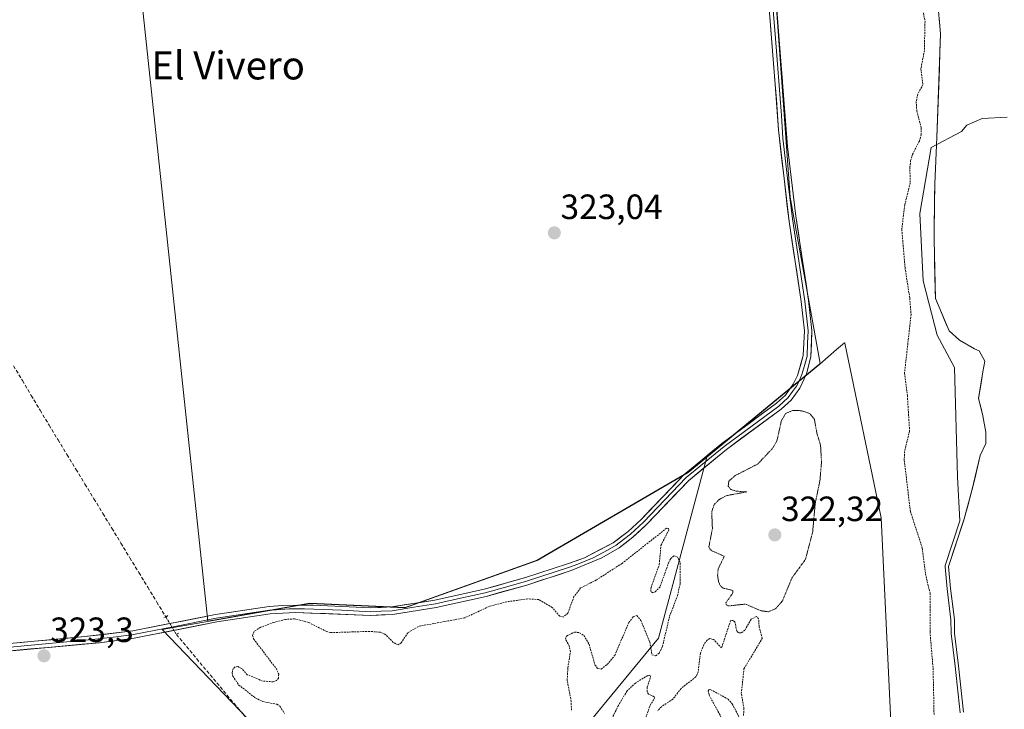
# Model space of a CAD drawing. Units: metres. Extents: x 618349 to 621820, y 4690108 to 4692480.
# Drawn here: x 620754 to 621035, y 4691926 to 4692123 of the extents above; entities that cross this region are included whole.
import ezdxf
from ezdxf.enums import TextEntityAlignment as Align

# ---------------------------------------------------------------- set-up
doc = ezdxf.new("R2010")
doc.units = ezdxf.units.M
doc.header["$MEASUREMENT"] = 0
for name, pattern in [('TRAZO_Y_PUNTO', [1, 0.5, -0.25, 0, -0.25]), ('TRAZOS', [0.75, 0.5, -0.25]), ('TRAZOS2', [0.375, 0.25, -0.125]), ('TRAZOSX2', [1.5, 1, -0.5])]:
    doc.linetypes.add(name, pattern=pattern)
for name, color, linetype, lineweight in [('Arbolado forestal CxS', 92, 'Continuous', 0), ('Carátula', 7, 'Continuous', 5), ('Corriente artificial lineal', 5, 'TRAZOSX2', 13), ('Corriente artificial lineal oculto', 135, 'TRAZO_Y_PUNTO', 13), ('Corriente natural Cxs', 5, 'Continuous', 13), ('Corriente natural superficial', 5, 'Continuous', 13), ('Cultivos herbáceos CxS', 92, 'Continuous', 0), ('Curva de nivel auxiliar', 36, 'TRAZOS', 0), ('Curva de nivel auxiliar depresión', 39, 'TRAZOS2', 0), ('Curva de nivel normal', 36, 'Continuous', 0), ('Layer 0', 7, 'Continuous', 0), ('Puente lineal', 2, 'TRAZOS2', 0), ('Punto de cota en terreno', 7, 'Continuous', 0), ('Rótulo de punto de cota en terreno', 19, 'Continuous', 0), ('Suelo desnudo CxS', 43, 'Continuous', 0), ('Texto cartográfico', 19, 'Continuous', 0)]:
    doc.layers.add(name, color=color, linetype=linetype, lineweight=lineweight)
doc.styles.add('Arial', font='txt', dxfattribs={"height": 0.2})

# ---------------------------------------------------------------- blocks, each defined once
blk = doc.blocks.new('*U160')
at = {"layer": 'Suelo desnudo CxS', "color": 43, "linetype": 'Continuous', "lineweight": 0}
blk.add_polyline3d([(621023.009, 4691925.2116, 320.4918), (621021.5701, 4691938.5001, 320.002), (621020.4401, 4691947.7901, 319.9446), (621020.4001, 4691951.6601, 320.0149), (621019.3101, 4691960.5501, 319.8745), (621018.7151, 4691966.7551, 319.8259), (621023.025, 4691979.7747, 319.8823), (621023.189, 4691980.3759, 319.8841), (621025.4063, 4691988.5059, 319.9125), (621027.7875, 4691998.4278, 319.9572), (621029.3693, 4692001.8712, 320.0045), (621029.3693, 4692005.1521, 320.0312), (621028.5226, 4692009.8087, 320.044), (621027.2564, 4692014.7584, 320.0103), (621028.5226, 4692022.2971, 319.9706), (621029.0518, 4692025.3663, 319.9767), (621027.4643, 4692028.3296, 319.9935), (621026.0885, 4692028.8588, 320.0108), (621021.8551, 4692031.3988, 320.0681), (621018.907, 4692034.0061, 320.099), (621015.7635, 4692041.4007, 320.4113), (621014.9901, 4692043.2201, 320.5992), (621014.9282, 4692045.814, 320.749), (621014.7396, 4692053.7239, 320.9292), (621014.6901, 4692055.8001, 320.944), (621014.6401, 4692060.0301, 320.8187), (621014.6201, 4692063.9601, 320.5228), (621014.8001, 4692075.9501, 320.3027), (621015.4101, 4692089.1601, 320.5818), (621016.4501, 4692118.7401, 320.6105), (621014.4301, 4692141.4801, 320.3018)], dxfattribs=at)
blk = doc.blocks.new('*U176')
at = {"layer": 'Corriente natural Cxs', "color": 5, "linetype": 'Continuous', "lineweight": 13}
blk.add_polyline3d([(621023.01, 4691925.21, 320.61), (621022.53, 4691929.64, 320.43), (621022.05, 4691934.07, 320.28), (621021.57, 4691938.5, 320.33), (621021.01, 4691943.15, 320.07), (621020.44, 4691947.79, 320.38), (621020.4, 4691951.66, 320.47), (621019.86, 4691956.11, 320.42), (621019.31, 4691960.55, 320.26), (621019.01, 4691963.65, 320.21), (621018.72, 4691966.76, 320.03), (621020.15, 4691971.09, 319.89), (621021.59, 4691975.43, 319.88), (621023.03, 4691979.77, 319.9), (621024.22, 4691984.14, 319.93), (621025.41, 4691988.51, 319.94), (621026.2, 4691991.81, 319.94), (621026.99, 4691995.12, 319.95), (621027.79, 4691998.43, 319.96), (621029.37, 4692001.87, 319.98), (621029.37, 4692005.15, 319.99), (621028.52, 4692009.81, 320.02), (621027.89, 4692012.28, 320.06), (621027.26, 4692014.76, 320.11), (621027.89, 4692018.53, 320.13), (621028.52, 4692022.3, 320.1), (621029.05, 4692025.37, 320.08), (621027.46, 4692028.33, 320.1), (621026.09, 4692028.86, 320.13), (621021.86, 4692031.4, 320.27), (621018.91, 4692034.01, 320.42), (621017.6, 4692037.08, 320.62), (621016.3, 4692040.15, 320.85), (621014.99, 4692043.22, 321.12), (621014.89, 4692047.41, 321.18), (621014.79, 4692051.61, 321.15), (621014.69, 4692055.8, 320.95), (621014.64, 4692060.03, 320.61), (621014.62, 4692063.96, 320.3), (621014.68, 4692067.96, 320.45), (621014.74, 4692071.95, 320.71), (621014.8, 4692075.95, 320.89), (621015, 4692080.35, 320.99), (621015.21, 4692084.76, 321.12), (621015.41, 4692089.16, 321.23), (621015.58, 4692094.09, 321.45), (621015.76, 4692099.02, 321.59), (621015.93, 4692103.95, 321.68), (621016.1, 4692108.88, 320.38), (621016.28, 4692113.81, 320.46), (621016.45, 4692118.74, 320.6), (621016.05, 4692123.29, 321.04)], dxfattribs=at)
blk = doc.blocks.new('5PATER')
at = {"layer": 'Carátula', "linetype": 'Continuous', "lineweight": 5}
h = blk.add_hatch(color=250, dxfattribs=at)
edge = h.paths.add_edge_path()
edge.add_ellipse((0, 0.01), major_axis=(-1.33, -1.34), ratio=0.999422, start_angle=0, end_angle=360)

msp = doc.modelspace()

# ---------------------------------------------------------------- linework, layer by layer
at = {"layer": 'Arbolado forestal CxS', "color": 92, "linetype": 'Continuous', "lineweight": 0}
for points in [[(621024.31, 4691720.68, 322.51), (621024.48, 4691800.79, 322.74), (621010.95, 4691884.42, 323.11), (621002.34, 4691920.46, 323.37), (620999.52, 4691980.64, 323.38), (620989.09, 4692030.52, 324.03), (620989.08, 4692030.61, 324.03), (620986.8, 4692028.65, 324.37), (620982.02, 4692024.54, 323.64), (620982, 4692024.61, 323.64), (620982.06, 4692024.66, 323.66), (620973.52, 4692072.13, 323.2), (620966.32, 4692172.12, 324.43), (620966.27, 4692172.12, 324.42), (620964.94, 4692190.68, 324.27), (620967.79, 4692269.48, 323.92), (620969.68, 4692302.7, 323.73), (620980.12, 4692335.93, 323.93), (621012.39, 4692388.14, 324.26), (621025.67, 4692408.08, 324.31), (621049.4, 4692453.65, 323.98)], [(620982, 4692024.61, 323.64), (620982.06, 4692024.66, 323.66), (620973.52, 4692072.13, 323.2), (620966.32, 4692172.12, 324.43), (620966.27, 4692172.12, 324.42)], [(621014.43, 4692141.48, 320.3), (621016.45, 4692118.74, 320.61), (621015.41, 4692089.16, 320.58), (621014.8, 4692075.95, 320.3), (621014.62, 4692063.96, 320.52), (621014.64, 4692060.03, 320.82), (621014.69, 4692055.8, 320.94), (621014.74, 4692053.72, 320.93), (621014.93, 4692045.81, 320.75), (621014.99, 4692043.22, 320.6), (621015.76, 4692041.4, 320.41), (621018.91, 4692034.01, 320.1), (621021.86, 4692031.4, 320.07), (621026.09, 4692028.86, 320.01), (621027.46, 4692028.33, 319.99), (621029.05, 4692025.37, 319.98), (621028.52, 4692022.3, 319.97), (621027.26, 4692014.76, 320.01), (621028.52, 4692009.81, 320.04), (621029.37, 4692005.15, 320.03), (621029.37, 4692001.87, 320), (621027.79, 4691998.43, 319.96), (621025.41, 4691988.51, 319.91), (621023.19, 4691980.38, 319.88), (621023.03, 4691979.77, 319.88), (621018.72, 4691966.76, 319.83), (621019.31, 4691960.55, 319.87), (621020.4, 4691951.66, 320.01), (621020.44, 4691947.79, 319.94), (621021.57, 4691938.5, 320), (621023.01, 4691925.21, 320.49)], [(621014.43, 4692141.48, 320.3), (621016.45, 4692118.74, 320.61), (621015.41, 4692089.16, 320.58), (621014.8, 4692075.95, 320.3), (621014.62, 4692063.96, 320.52), (621014.64, 4692060.03, 320.82), (621014.69, 4692055.8, 320.94), (621014.74, 4692053.72, 320.93), (621014.93, 4692045.81, 320.75), (621014.99, 4692043.22, 320.6), (621015.76, 4692041.4, 320.41), (621018.91, 4692034.01, 320.1), (621021.86, 4692031.4, 320.07), (621026.09, 4692028.86, 320.01), (621027.46, 4692028.33, 319.99), (621029.05, 4692025.37, 319.98), (621028.52, 4692022.3, 319.97), (621027.26, 4692014.76, 320.01), (621028.52, 4692009.81, 320.04), (621029.37, 4692005.15, 320.03), (621029.37, 4692001.87, 320), (621027.79, 4691998.43, 319.96), (621025.41, 4691988.51, 319.91), (621023.19, 4691980.38, 319.88), (621023.03, 4691979.77, 319.88), (621018.72, 4691966.76, 319.83), (621019.31, 4691960.55, 319.87), (621020.4, 4691951.66, 320.01), (621020.44, 4691947.79, 319.94), (621021.57, 4691938.5, 320), (621023.01, 4691925.21, 320.49)], [(620750.68, 4691783.03, 321.9), (620784.81, 4691778.16, 321.75), (620801.87, 4691795.22, 321.64), (620823.81, 4691824.47, 321.83), (620840.87, 4691851.29, 321.79), (620865.25, 4691873.22, 322.77), (620901.81, 4691904.91, 322.61), (620935.94, 4691946.35, 322.64), (620949.78, 4691998.02, 323.05), (620982.02, 4692024.54, 323.64), (620986.8, 4692028.65, 324.37), (620989.08, 4692030.61, 324.03), (620989.09, 4692030.52, 324.03), (620999.52, 4691980.64, 323.38), (621002.34, 4691920.46, 323.37), (621010.95, 4691884.42, 323.11), (621024.48, 4691800.79, 322.74), (621024.31, 4691720.68, 322.51)], [(621024.31, 4691720.68, 322.51), (621024.48, 4691800.79, 322.74), (621010.95, 4691884.42, 323.11), (621002.34, 4691920.46, 323.37), (620999.52, 4691980.64, 323.38), (620989.09, 4692030.52, 324.03), (620989.08, 4692030.61, 324.03), (620986.8, 4692028.65, 324.37), (620982.02, 4692024.54, 323.64)], [(621024.31, 4691720.68, 322.51), (621024.48, 4691800.79, 322.74), (621010.95, 4691884.42, 323.11), (621002.34, 4691920.46, 323.37), (620999.52, 4691980.64, 323.38), (620989.09, 4692030.52, 324.03), (620989.08, 4692030.61, 324.03), (620986.8, 4692028.65, 324.37), (620982.02, 4692024.54, 323.64)], [(620982.02, 4692024.54, 323.64), (620949.78, 4691998.02, 323.05)], [(620982, 4692024.61, 323.64), (620982.02, 4692024.54, 323.64)], [(620949.78, 4691998.02, 323.05), (620935.94, 4691946.35, 322.64), (620901.81, 4691904.91, 322.61), (620865.25, 4691873.22, 322.77), (620840.87, 4691851.29, 321.79), (620823.81, 4691824.47, 321.83), (620801.87, 4691795.22, 321.64), (620784.81, 4691778.16, 321.75), (620750.68, 4691783.03, 321.9), (620733.03, 4691795.01, 321.48), (620712.35, 4691788.33, 321.06), (620667.68, 4691791.02, 321.41), (620638.1, 4691792.07, 321.21), (620618.7, 4691792.77, 320.89), (620600.5, 4691785.24, 321.78), (620594.1, 4691765.35, 321.43), (620592.31, 4691718.25, 321.19)], [(620949.78, 4691998.02, 323.05), (620935.94, 4691946.35, 322.64), (620901.81, 4691904.91, 322.61), (620865.25, 4691873.22, 322.77), (620840.87, 4691851.29, 321.79), (620823.81, 4691824.47, 321.83), (620801.87, 4691795.22, 321.64), (620784.81, 4691778.16, 321.75), (620750.68, 4691783.03, 321.9), (620733.03, 4691795.01, 321.48), (620712.35, 4691788.33, 321.06), (620667.68, 4691791.02, 321.41), (620638.1, 4691792.07, 321.21), (620618.7, 4691792.77, 320.89), (620600.5, 4691785.24, 321.78), (620594.1, 4691765.35, 321.43), (620592.31, 4691718.25, 321.19)], [(620949.78, 4691998.02, 323.05), (620944.43, 4691993.62, 323.12), (620901.36, 4691968.53, 323.12), (620863.61, 4691955.03, 322.85), (620836.43, 4691956.2, 322.86), (620794.33, 4691948.81, 323.54), (620823.05, 4691918.85, 323.17), (620819.3, 4691897.62, 322.89), (620792.72, 4691856.51, 322.85), (620809.64, 4691853.22, 321.4), (620816.69, 4691849.93, 321.44), (620811.52, 4691833.94, 321.57), (620788.02, 4691803.85, 321.64), (620772.98, 4691801.03, 321.3), (620771.1, 4691810.9, 321.21), (620781.44, 4691821.25, 321.65), (620781.44, 4691836.76, 322.36), (620755.59, 4691822.19, 322.24), (620733.49, 4691827.36, 323.14)], [(620823.05, 4691918.85, 323.17), (620794.33, 4691948.81, 323.54), (620836.43, 4691956.2, 322.86), (620863.61, 4691955.03, 322.85), (620901.36, 4691968.53, 323.12), (620944.43, 4691993.62, 323.12), (620949.78, 4691998.02, 323.05), (620935.94, 4691946.35, 322.64), (620901.81, 4691904.91, 322.61)]]:
    msp.add_polyline3d(points, dxfattribs=at)
at = {"layer": 'Corriente artificial lineal', "color": 5, "linetype": 'TRAZOSX2', "lineweight": 13}
for points in [[(620751.96, 4692024.08, 323.47), (620754.48, 4692019.84, 323.4), (620757.01, 4692015.59, 323.34), (620759.53, 4692011.35, 323.33), (620762.09, 4692007.14, 323.36), (620764.65, 4692002.93, 323.48), (620767.21, 4691998.73, 323.3), (620769.78, 4691994.52, 323.39), (620772.34, 4691990.31, 323.32), (620774.9, 4691986.1, 323.38), (620777.46, 4691981.9, 323.24), (620780.02, 4691977.69, 323.4), (620782.58, 4691973.48, 323.4), (620785.14, 4691969.27, 323.39), (620787.71, 4691965.06, 323.31), (620790.27, 4691960.86, 323.37), (620792.83, 4691956.65, 323.41), (620795.39, 4691952.44, 323.66)], [(620798.42, 4691947.42, 323.53), (620801.31, 4691943.97, 323.37), (620804.2, 4691940.51, 323.2), (620807.09, 4691937.05, 323.34), (620809.98, 4691933.6, 323.31), (620812.87, 4691930.14, 323.11), (620815.76, 4691926.68, 323.31), (620818.65, 4691923.22, 323.23)]]:
    msp.add_polyline3d(points, dxfattribs=at)
at = {"layer": 'Corriente artificial lineal oculto', "color": 135, "linetype": 'TRAZO_Y_PUNTO', "lineweight": 13}
msp.add_polyline3d([(620795.39, 4691952.44, 323.66), (620795.4, 4691952.43, 323.66), (620796.9, 4691949.93, 323.72), (620798.41, 4691947.43, 323.53), (620798.42, 4691947.42, 323.53)], dxfattribs=at)
at = {"layer": 'Corriente natural superficial', "color": 5, "linetype": 'Continuous', "lineweight": 13}
msp.add_polyline3d([(621023.01, 4691925.21, 320.61), (621022.53, 4691929.64, 320.43), (621022.05, 4691934.07, 320.28), (621021.57, 4691938.5, 320.33), (621021.01, 4691943.15, 320.07), (621020.44, 4691947.79, 320.38), (621020.4, 4691951.66, 320.47), (621019.86, 4691956.11, 320.42), (621019.31, 4691960.55, 320.26), (621019.01, 4691963.65, 320.21), (621018.72, 4691966.76, 320.03), (621020.15, 4691971.09, 319.89), (621021.59, 4691975.43, 319.88), (621023.03, 4691979.77, 319.9), (621024.22, 4691984.14, 319.93), (621025.41, 4691988.51, 319.94), (621026.2, 4691991.81, 319.94), (621026.99, 4691995.12, 319.95), (621027.79, 4691998.43, 319.96), (621029.37, 4692001.87, 319.98), (621029.37, 4692005.15, 319.99), (621028.52, 4692009.81, 320.02), (621027.89, 4692012.28, 320.06), (621027.26, 4692014.76, 320.11), (621027.89, 4692018.53, 320.13), (621028.52, 4692022.3, 320.1), (621029.05, 4692025.37, 320.08), (621027.46, 4692028.33, 320.1), (621026.09, 4692028.86, 320.13), (621021.86, 4692031.4, 320.27), (621018.91, 4692034.01, 320.42), (621017.6, 4692037.08, 320.62), (621016.3, 4692040.15, 320.85), (621014.99, 4692043.22, 321.12), (621014.89, 4692047.41, 321.18), (621014.79, 4692051.61, 321.15), (621014.69, 4692055.8, 320.95), (621014.64, 4692060.03, 320.61), (621014.62, 4692063.96, 320.3), (621014.68, 4692067.96, 320.45), (621014.74, 4692071.95, 320.71), (621014.8, 4692075.95, 320.89), (621015, 4692080.35, 320.99), (621015.21, 4692084.76, 321.12), (621015.41, 4692089.16, 321.23), (621015.58, 4692094.09, 321.45), (621015.76, 4692099.02, 321.59), (621015.93, 4692103.95, 321.68), (621016.1, 4692108.88, 320.38), (621016.28, 4692113.81, 320.46), (621016.45, 4692118.74, 320.6), (621016.05, 4692123.29, 321.04)], dxfattribs=at)
at = {"layer": 'Cultivos herbáceos CxS', "color": 92, "linetype": 'Continuous', "lineweight": 0}
msp.add_polyline3d([(620807.35, 4691951.21, 323.19), (620786.26, 4692149.6, 323.12), (620966.27, 4692172.12, 324.42), (620966.32, 4692172.12, 324.43), (620973.52, 4692072.13, 323.2), (620982.06, 4692024.66, 323.66), (620982, 4692024.61, 323.64), (620949.82, 4691998.13, 323.04), (620944.47, 4691993.74, 323.12), (620901.4, 4691968.64, 323.12), (620863.65, 4691955.14, 322.86), (620836.47, 4691956.31, 322.87), (620807.35, 4691951.21, 323.19)], close=True, dxfattribs=at)
for points in [[(620966.27, 4692172.12, 324.42), (620786.26, 4692149.6, 323.12), (620807.35, 4691951.21, 323.19), (620836.47, 4691956.31, 322.87), (620863.65, 4691955.14, 322.86), (620901.4, 4691968.64, 323.12), (620944.47, 4691993.74, 323.12), (620949.82, 4691998.13, 323.04), (620982, 4692024.61, 323.64)], [(620966.27, 4692172.12, 324.42), (620786.26, 4692149.6, 323.12), (620807.35, 4691951.21, 323.19), (620836.47, 4691956.31, 322.87), (620863.65, 4691955.14, 322.86), (620901.4, 4691968.64, 323.12), (620944.47, 4691993.74, 323.12), (620949.82, 4691998.13, 323.04), (620982, 4692024.61, 323.64)], [(620982, 4692024.61, 323.64), (620982.06, 4692024.66, 323.66), (620973.52, 4692072.13, 323.2), (620966.32, 4692172.12, 324.43), (620966.27, 4692172.12, 324.42)], [(620786.26, 4692149.6, 323.12), (620807.35, 4691951.21, 323.19), (620836.47, 4691956.31, 322.87), (620863.65, 4691955.14, 322.86), (620901.4, 4691968.64, 323.12), (620944.47, 4691993.74, 323.12), (620949.82, 4691998.13, 323.04), (620982, 4692024.61, 323.64), (620982.02, 4692024.54, 323.64), (620949.78, 4691998.02, 323.05), (620944.43, 4691993.62, 323.12), (620901.36, 4691968.53, 323.12), (620863.61, 4691955.03, 322.85), (620836.43, 4691956.2, 322.86), (620794.33, 4691948.81, 323.54), (620823.05, 4691918.85, 323.17)], [(620982.02, 4692024.54, 323.64), (620949.78, 4691998.02, 323.05)], [(620982, 4692024.61, 323.64), (620982.02, 4692024.54, 323.64)], [(620949.78, 4691998.02, 323.05), (620944.43, 4691993.62, 323.12), (620901.36, 4691968.53, 323.12), (620863.61, 4691955.03, 322.85), (620836.43, 4691956.2, 322.86), (620794.33, 4691948.81, 323.54), (620823.05, 4691918.85, 323.17), (620819.3, 4691897.62, 322.89), (620792.72, 4691856.51, 322.85), (620809.64, 4691853.22, 321.4), (620816.69, 4691849.93, 321.44), (620811.52, 4691833.94, 321.57), (620788.02, 4691803.85, 321.64), (620772.98, 4691801.03, 321.3), (620771.1, 4691810.9, 321.21), (620781.44, 4691821.25, 321.65), (620781.44, 4691836.76, 322.36), (620755.59, 4691822.19, 322.24), (620733.49, 4691827.36, 323.14)]]:
    msp.add_polyline3d(points, dxfattribs=at)
at = {"layer": 'Curva de nivel auxiliar', "color": 36, "linetype": 'TRAZOS', "lineweight": 0}
for points in [[(621010.89, 4692128.36, 322.5), (621012.01, 4692122.22, 322.5), (621011.82, 4692114, 322.5), (621010.85, 4692108.72, 322.5), (621011.43, 4692104.28, 322.5), (621009.94, 4692101.58, 322.5), (621009.49, 4692099.39, 322.5), (621009.66, 4692096.75, 322.5), (621010.94, 4692091.9, 322.5), (621010.93, 4692090.03, 322.5), (621010.41, 4692088.15, 322.5), (621008.48, 4692084.44, 322.5), (621007.91, 4692082.63, 322.5), (621007.68, 4692080.68, 322.5), (621007.8, 4692076.21, 322.5), (621006.23, 4692069.98, 322.5), (621005.38, 4692062.91, 322.5), (621006.3, 4692052.05, 322.5), (621007.66, 4692043.34, 322.5), (621008.03, 4692038.67, 322.5), (621006.16, 4692021.9, 322.5), (621006.97, 4692015.55, 322.5), (621007.62, 4692005.44, 322.5), (621006.15, 4691999.63, 322.5), (621006.09, 4691997.08, 322.5), (621007.83, 4691982.49, 322.5), (621011.23, 4691972.06, 322.5), (621012.13, 4691964.7, 322.5), (621013.43, 4691959.19, 322.5), (621013.43, 4691948.17, 322.5), (621014.31, 4691937.78, 322.5), (621014.59, 4691924.28, 322.5)], [(620911.13, 4691925.8, 322.5), (620911.07, 4691928.3, 322.5), (620909.93, 4691934.35, 322.5), (620910.1, 4691937.91, 322.5), (620910.85, 4691942.44, 322.5), (620910.53, 4691944.09, 322.5), (620909.42, 4691946.05, 322.5), (620909.7, 4691946.97, 322.5), (620912.04, 4691948.08, 322.5), (620913.42, 4691947.91, 322.5), (620914.66, 4691947.12, 322.5), (620916.15, 4691944.62, 322.5), (620917.85, 4691938.73, 322.5), (620918.65, 4691937.68, 322.5), (620919.57, 4691937.55, 322.5), (620921.37, 4691938.83, 322.5), (620923.47, 4691941.45, 322.5), (620927.52, 4691950.81, 322.5), (620928.78, 4691952.5, 322.5), (620929.75, 4691952.85, 322.5), (620930.95, 4691951.43, 322.5), (620933.47, 4691945.3, 322.5), (620934.1, 4691941.56, 322.5), (620935.16, 4691941.34, 322.5), (620936.18, 4691942.07, 322.5), (620937.09, 4691943.96, 322.5), (620939.14, 4691952.59, 322.5), (620941.38, 4691958.44, 322.5), (620942.16, 4691961.98, 322.5), (620942.19, 4691967.96, 322.5), (620941.41, 4691969.49, 322.5), (620940.33, 4691969.81, 322.5), (620939.45, 4691969.07, 322.5), (620938.93, 4691968.03, 322.5), (620936.4, 4691961.02, 322.5), (620935.06, 4691959.57, 322.5), (620934.39, 4691959.33, 322.5), (620933.79, 4691959.62, 322.5), (620933.85, 4691960.8, 322.5), (620936.18, 4691967.34, 322.5), (620936.67, 4691972.77, 322.5), (620938.92, 4691977.23, 322.5), (620938.79, 4691977.68, 322.5), (620938.29, 4691977.72, 322.5), (620925.56, 4691967.67, 322.5), (620918.27, 4691962.97, 322.5), (620913.75, 4691960.67, 322.5), (620911.85, 4691958.21, 322.5), (620910.08, 4691953.46, 322.5), (620908.74, 4691952.38, 322.5), (620907.78, 4691952.63, 322.5), (620905.63, 4691955.11, 322.5), (620901.82, 4691957.36, 322.5), (620898.69, 4691957.55, 322.5), (620892.69, 4691956.73, 322.5), (620887.62, 4691955.37, 322.5), (620880.69, 4691952.16, 322.5), (620867.52, 4691949.72, 322.5), (620864.45, 4691947.9, 322.5), (620862.58, 4691945.06, 322.5), (620861.67, 4691944.41, 322.5), (620860.3, 4691945.12, 322.5), (620858.2, 4691947.33, 322.5), (620856.7, 4691948.04, 322.5), (620853.5, 4691948.29, 322.5), (620842.38, 4691947.94, 322.5), (620841.3, 4691948.22, 322.5), (620836.11, 4691950.86, 322.5), (620832.12, 4691951.87, 322.5), (620829.49, 4691951.68, 322.5), (620826.22, 4691950.86, 322.5), (620822.49, 4691949.46, 322.5), (620820.57, 4691948.26, 322.5), (620820.15, 4691947.11, 322.5), (620820.47, 4691946.08, 322.5), (620826.85, 4691937.76, 322.5), (620827.62, 4691936.09, 322.5), (620827.55, 4691934.9, 322.5), (620827.01, 4691934.27, 322.5), (620826.01, 4691933.9, 322.5), (620822.97, 4691934.13, 322.5), (620818.65, 4691935.93, 322.5), (620817.07, 4691937.67, 322.5), (620815.95, 4691938.28, 322.5), (620815.19, 4691938.15, 322.5), (620814.59, 4691937.64, 322.5), (620814.29, 4691936.51, 322.5), (620814.49, 4691935.54, 322.5), (620816.23, 4691932.99, 322.5), (620820.92, 4691929.34, 322.5), (620823.07, 4691928.27, 322.5), (620827.12, 4691927.48, 322.5), (620827.96, 4691926.97, 322.5), (620829.26, 4691924.91, 322.5)], [(620960.23, 4691924.32, 322.5), (620960.36, 4691926.21, 322.5), (620959.6, 4691930.57, 322.5), (620960.36, 4691937.63, 322.5), (620965.58, 4691946.29, 322.5), (620964.68, 4691949.53, 322.5), (620964.54, 4691951.88, 322.5), (620963.91, 4691952.56, 322.5), (620962.4, 4691951.73, 322.5), (620960.61, 4691948.62, 322.5), (620959.48, 4691947.83, 322.5), (620958.76, 4691947.86, 322.5), (620958.29, 4691948.35, 322.5), (620957.77, 4691951.01, 322.5), (620957.28, 4691951.42, 322.5), (620956.53, 4691951.35, 322.5), (620953.97, 4691943.55, 322.5), (620951.7, 4691945.97, 322.5), (620950.59, 4691946.22, 322.5), (620949.85, 4691945.81, 322.5), (620948.88, 4691944.46, 322.5), (620947.92, 4691942.09, 322.5), (620947.3, 4691936.77, 322.5), (620946.64, 4691935.32, 322.5), (620942.42, 4691932.01, 322.5), (620940.08, 4691928.96, 322.5), (620936.81, 4691926.81, 322.5), (620935.76, 4691925.66, 322.5)], [(620931.06, 4691920.1, 322.5), (620933.57, 4691927.16, 322.5), (620934.86, 4691929.28, 322.5), (620934.74, 4691929.66, 322.5), (620933.11, 4691930.42, 322.5), (620932.73, 4691931.03, 322.5), (620932.78, 4691932.39, 322.5), (620933.72, 4691935.39, 322.5), (620933.52, 4691935.8, 322.5), (620932.89, 4691935.7, 322.5), (620929.4, 4691933.55, 322.5), (620926.99, 4691931.3, 322.5), (620924.52, 4691927.17, 322.5), (620920.88, 4691919.83, 322.5)], [(620953.88, 4691923.74, 322.5), (620950.39, 4691930.15, 322.5), (620950.16, 4691931.32, 322.5), (620950.44, 4691931.67, 322.5), (620950.89, 4691931.66, 322.5), (620955.84, 4691928.95, 322.5), (620957.01, 4691927.61, 322.5), (620958.88, 4691924.02, 322.5)]]:
    msp.add_polyline3d(points, dxfattribs=at)
at = {"layer": 'Curva de nivel auxiliar depresión', "color": 39, "linetype": 'TRAZOS2', "lineweight": 0}
msp.add_polyline3d([(620967.32, 4691953.88, 322.5), (620969.35, 4691954.75, 322.5), (620971.32, 4691956.94, 322.5), (620974.03, 4691963.51, 322.5), (620977.95, 4691968.89, 322.5), (620979.96, 4691976.72, 322.5), (620980.68, 4691984.8, 322.5), (620982.04, 4691991.35, 322.5), (620982.48, 4691996.63, 322.5), (620982.2, 4692001.43, 322.5), (620981.23, 4692004.57, 322.5), (620980.43, 4692008.77, 322.5), (620979.1, 4692010.44, 322.5), (620976.75, 4692011.23, 322.5), (620974.21, 4692011.3, 322.5), (620972.19, 4692010.4, 322.5), (620971.04, 4692008.41, 322.5), (620969.76, 4692002.6, 322.5), (620968.42, 4692000.37, 322.5), (620964.24, 4691996, 322.5), (620957.82, 4691992.73, 322.5), (620956.03, 4691991.11, 322.5), (620955.86, 4691989.75, 322.5), (620956.58, 4691988.8, 322.5), (620958.12, 4691988.27, 322.5), (620961.19, 4691988.11, 322.5), (620955.23, 4691986.97, 322.5), (620953.16, 4691985.82, 322.5), (620951.88, 4691984.46, 322.5), (620951.15, 4691982.42, 322.5), (620951.35, 4691977.55, 322.5), (620950.36, 4691972.49, 322.5), (620950.58, 4691971.79, 322.5), (620951.14, 4691971.3, 322.5), (620954.74, 4691969.7, 322.5), (620952.99, 4691966.14, 322.5), (620952.83, 4691964.28, 322.5), (620953.09, 4691962.46, 322.5), (620953.52, 4691961.43, 322.5), (620954.32, 4691960.65, 322.5), (620957.22, 4691959.95, 322.5), (620957.11, 4691959.1, 322.5), (620955.2, 4691956.44, 322.5), (620955.3, 4691955.88, 322.5), (620955.92, 4691955.55, 322.5), (620960.83, 4691956.08, 322.5), (620965.03, 4691954.2, 322.5), (620967.32, 4691953.88, 322.5)], dxfattribs=at)
at = {"layer": 'Curva de nivel normal', "color": 36, "linetype": 'Continuous', "lineweight": 0}
msp.add_polyline3d([(621035.42, 4692094.96, 320), (621028.33, 4692094.6, 320), (621023.9, 4692092.65, 320), (621022.44, 4692090.91, 320), (621013.79, 4692086.33, 0), (621010.49, 4692067.48, 0), (621011.48, 4692048.3, 0), (621015.45, 4692032.75, 0), (621020.43, 4692023.58, 320), (621021.24, 4691992.33, 320), (621021.98, 4691979.79, 320), (621017.77, 4691967.07, 0), (621017.73, 4691966.94, 0), (621017.72, 4691966.8, 0), (621017.72, 4691966.66, 0), (621018.31, 4691960.45, 0), (621018.32, 4691960.43, 0), (621019.4, 4691951.59, 0), (621019.44, 4691947.78, 0), (621019.44, 4691947.7, 0), (621019.45, 4691947.67, 0), (621020.58, 4691938.39, 0), (621022.01, 4691925.1, 0)], dxfattribs=at)
at = {"layer": 'Layer 0', "linetype": 'Continuous', "lineweight": 0}
for points in [[(620700.59, 4691940.19), (620772.3, 4691946.79), (620786.04, 4691948.45), (620809.62, 4691953.09), (620824.89, 4691955.37), (620828.7, 4691955.71), (620837.46, 4691955.8), (620853.86, 4691954.97), (620859.85, 4691955.25), (620872.13, 4691957.22), (620886.26, 4691960.34), (620897.75, 4691963.56), (620910.05, 4691967.53), (620914.88, 4691969.31), (620923.03, 4691973.59), (620927.31, 4691976.81), (620930.98, 4691980.19), (620943.15, 4691992.94), (620954.03, 4692001.9), (620969.65, 4692013.36), (620972.2, 4692015.67), (620974.43, 4692018.81), (620975.66, 4692021.29), (620977.29, 4692026.98), (620977.6, 4692034), (620976.69, 4692042.35), (620973.21, 4692065.25), (620970.2, 4692091.37), (620969.3, 4692104.28), (620966.2, 4692142.8)], [(620967.66, 4692137.89), (620969.21, 4692118.63), (620971.04, 4692095.44), (620971.49, 4692088.98), (620972.99, 4692075.92), (620974.19, 4692065.99), (620976.01, 4692053.94), (620977.75, 4692042.49), (620978.67, 4692034.04), (620978.52, 4692030.53), (620978.36, 4692026.81), (620977.72, 4692024.39), (620976.91, 4692021.55), (620975.97, 4692019.5), (620975.35, 4692018.26), (620974.24, 4692016.69), (620973, 4692014.96), (620970.33, 4692012.53), (620954.69, 4692001.06), (620943.88, 4691992.16), (620931.73, 4691979.43), (620928, 4691975.99), (620926.01, 4691974.47), (620923.87, 4691972.86), (620921.44, 4691971.42), (620917.37, 4691969.28), (620912.97, 4691967.46), (620910.56, 4691966.57), (620898.06, 4691962.54), (620892.31, 4691960.93), (620886.52, 4691959.3), (620879.46, 4691957.74), (620872.33, 4691956.17), (620866.19, 4691955.19), (620859.96, 4691954.19), (620856.85, 4691954.04), (620853.86, 4691953.9), (620845.66, 4691954.32), (620834.94, 4691954.75), (620830.56, 4691954.7), (620826.92, 4691954.48), (620825.02, 4691954.31), (620809.8, 4691952.04), (620798.01, 4691949.72), (620786.21, 4691947.4), (620781.25, 4691946.76), (620774.38, 4691945.93), (620759.03, 4691944.52), (620741.11, 4691942.87)], [(620707.79, 4691938.78), (620776.46, 4691945.06), (620786.38, 4691946.34), (620809.98, 4691950.99), (620825.14, 4691953.25), (620832.42, 4691953.69), (620853.85, 4691952.83), (620860.07, 4691953.13), (620872.53, 4691955.12), (620886.78, 4691958.26), (620898.36, 4691961.51), (620911.06, 4691965.61), (620919.85, 4691969.24), (620924.71, 4691972.12), (620928.68, 4691975.16), (620932.48, 4691978.66), (620944.61, 4691991.37), (620955.34, 4692000.21), (620971, 4692011.7), (620973.8, 4692014.24), (620976.27, 4692017.71), (620978.15, 4692021.8), (620979.42, 4692026.63), (620979.74, 4692034.07), (620978.81, 4692042.63), (620975.16, 4692066.73), (620972.77, 4692086.59), (620969.12, 4692132.97)]]:
    msp.add_lwpolyline(points, dxfattribs=at)
for points in [[(620969.85, 4692123.69, 323.44), (620970.22, 4692119.06, 323.41), (620970.58, 4692114.42, 323.4), (620970.95, 4692109.78, 323.4), (620971.31, 4692105.14, 323.43), (620971.68, 4692100.5, 323.45), (620972.04, 4692095.87, 323.43), (620972.41, 4692091.23, 323.41), (620972.77, 4692086.59, 323.37), (620973.25, 4692082.62, 323.34), (620973.73, 4692078.65, 323.34), (620974.2, 4692074.67, 323.26), (620974.68, 4692070.7, 323.22), (620975.16, 4692066.73, 323.18), (620975.89, 4692061.91, 323.11), (620976.62, 4692057.09, 323.04), (620977.35, 4692052.27, 322.97), (620978.08, 4692047.45, 322.93), (620978.81, 4692042.63, 322.96), (620979.28, 4692038.35, 322.91), (620979.74, 4692034.07, 322.89), (620979.58, 4692030.35, 322.85), (620979.42, 4692026.63, 322.86), (620978.15, 4692021.8, 322.79), (620976.27, 4692017.71, 322.67), (620973.8, 4692014.24, 322.63), (620971, 4692011.7, 322.48), (620967.09, 4692008.83, 322.51), (620963.17, 4692005.96, 322.77), (620959.26, 4692003.08, 322.67), (620955.34, 4692000.21, 322.83), (620951.76, 4691997.26, 322.85), (620948.19, 4691994.32, 323.06), (620944.61, 4691991.37, 323.13), (620941.58, 4691988.19, 323.13), (620938.55, 4691985.02, 323.12), (620935.51, 4691981.84, 322.93), (620932.48, 4691978.66, 322.96), (620930.58, 4691976.91, 322.96), (620928.68, 4691975.16, 322.95), (620926.7, 4691973.64, 323.03), (620924.71, 4691972.12, 322.96), (620922.28, 4691970.68, 323.01), (620919.85, 4691969.24, 323.05), (620915.46, 4691967.43, 322.99), (620911.06, 4691965.61, 323.01), (620906.83, 4691964.24, 322.99), (620902.59, 4691962.88, 322.98), (620898.36, 4691961.51, 322.89), (620894.5, 4691960.43, 322.85), (620890.64, 4691959.34, 322.83), (620886.78, 4691958.26, 322.95), (620882.03, 4691957.21, 322.91), (620877.28, 4691956.17, 322.95), (620872.53, 4691955.12, 322.98), (620868.38, 4691954.46, 323.02), (620864.22, 4691953.79, 323.02), (620860.07, 4691953.13, 323), (620856.96, 4691952.98, 322.97), (620853.85, 4691952.83, 322.96), (620849.56, 4691953, 322.98), (620845.28, 4691953.17, 322.96), (620840.99, 4691953.35, 322.89), (620836.71, 4691953.52, 322.84), (620832.42, 4691953.69, 322.81), (620828.78, 4691953.47, 322.84), (620825.14, 4691953.25, 322.89), (620821.35, 4691952.69, 322.93), (620817.56, 4691952.12, 323.01), (620813.77, 4691951.56, 323.09), (620809.98, 4691950.99, 323.17), (620805.26, 4691950.06, 323.22), (620800.54, 4691949.13, 323.45), (620795.82, 4691948.2, 323.73), (620791.1, 4691947.27, 323.66), (620786.38, 4691946.34, 323.57), (620783.07, 4691945.91, 323.53), (620779.77, 4691945.49, 323.55), (620776.46, 4691945.06, 323.65), (620771.56, 4691944.61, 323.6), (620766.65, 4691944.16, 323.5), (620761.75, 4691943.71, 323.57), (620756.84, 4691943.27, 323.52), (620751.94, 4691942.82, 323.48)], [(620753.18, 4691945.03, 323.45), (620757.96, 4691945.47, 323.48), (620762.74, 4691945.91, 323.53), (620767.52, 4691946.35, 323.54), (620772.3, 4691946.79, 323.67), (620776.88, 4691947.34, 323.74), (620781.46, 4691947.9, 323.73), (620786.04, 4691948.45, 323.78), (620790.76, 4691949.38, 323.71), (620795.47, 4691950.31, 323.72), (620800.19, 4691951.23, 323.49), (620804.9, 4691952.16, 323.38), (620809.62, 4691953.09, 323.34), (620813.44, 4691953.66, 323.24), (620817.26, 4691954.23, 323.11), (620821.07, 4691954.8, 323.01), (620824.89, 4691955.37, 322.94), (620828.7, 4691955.71, 322.91), (620833.08, 4691955.76, 322.91), (620837.46, 4691955.8, 322.95), (620841.56, 4691955.59, 322.91), (620845.66, 4691955.39, 322.96), (620849.76, 4691955.18, 323), (620853.86, 4691954.97, 323.01), (620856.86, 4691955.11, 323), (620859.85, 4691955.25, 323), (620863.94, 4691955.91, 323.02), (620868.04, 4691956.56, 323.05), (620872.13, 4691957.22, 323.03), (620876.84, 4691958.26, 323.06), (620881.55, 4691959.3, 323.03), (620886.26, 4691960.34, 323), (620890.09, 4691961.41, 323.01), (620893.92, 4691962.49, 323.07), (620897.75, 4691963.56, 323.1), (620901.85, 4691964.88, 323.07), (620905.95, 4691966.21, 323.05), (620910.05, 4691967.53, 323.08), (620912.47, 4691968.42, 323.09), (620914.88, 4691969.31, 323.09), (620918.96, 4691971.45, 323.08), (620923.03, 4691973.59, 323.09), (620925.17, 4691975.2, 323.09), (620927.31, 4691976.81, 323.1), (620930.98, 4691980.19, 323.07), (620934.02, 4691983.38, 323.06), (620937.07, 4691986.57, 323.15), (620940.11, 4691989.75, 323.16), (620943.15, 4691992.94, 323.16), (620946.78, 4691995.93, 323.02), (620950.4, 4691998.91, 322.83), (620954.03, 4692001.9, 322.87), (620957.94, 4692004.77, 322.72), (620961.84, 4692007.63, 322.8), (620965.75, 4692010.5, 322.67), (620969.65, 4692013.36, 322.63), (620972.2, 4692015.67, 322.69), (620974.43, 4692018.81, 322.75), (620975.66, 4692021.29, 322.71), (620976.48, 4692024.14, 322.69), (620977.29, 4692026.98, 322.77), (620977.45, 4692030.49, 322.84), (620977.6, 4692034, 322.92), (620977.15, 4692038.18, 322.97), (620976.69, 4692042.35, 323.04), (620975.99, 4692046.93, 323), (620975.3, 4692051.51, 323), (620974.6, 4692056.09, 323.05), (620973.91, 4692060.67, 323.15), (620973.21, 4692065.25, 323.24), (620972.71, 4692069.6, 323.26), (620972.21, 4692073.96, 323.31), (620971.71, 4692078.31, 323.42), (620971.2, 4692082.66, 323.44), (620970.7, 4692087.02, 323.41), (620970.2, 4692091.37, 323.37), (620969.9, 4692095.67, 323.35), (620969.6, 4692099.98, 323.34), (620969.3, 4692104.28, 323.33), (620968.91, 4692109.1, 323.3), (620968.53, 4692113.91, 323.33), (620968.14, 4692118.73, 323.44), (620967.75, 4692123.54, 323.56)]]:
    msp.add_polyline3d(points, dxfattribs=at)
at = {"layer": 'Puente lineal', "color": 2, "linetype": 'TRAZOS2', "lineweight": 0}
for points in [[(620796.02, 4691952.78, 323.68), (620795.39, 4691952.44, 323.66), (620794.88, 4691952.14, 323.65)], [(620799.1, 4691947.78, 323.52), (620798.41, 4691947.42, 323.53)]]:
    msp.add_polyline3d(points, dxfattribs=at)
at = {"layer": 'Suelo desnudo CxS', "color": 43, "linetype": 'Continuous', "lineweight": 0}
msp.add_polyline3d([(621014.43, 4692141.48, 320.3), (621016.45, 4692118.74, 320.61), (621015.41, 4692089.16, 320.58), (621014.8, 4692075.95, 320.3), (621014.62, 4692063.96, 320.52), (621014.64, 4692060.03, 320.82), (621014.69, 4692055.8, 320.94), (621014.74, 4692053.72, 320.93), (621014.93, 4692045.81, 320.75), (621014.99, 4692043.22, 320.6), (621015.76, 4692041.4, 320.41), (621018.91, 4692034.01, 320.1), (621021.86, 4692031.4, 320.07), (621026.09, 4692028.86, 320.01), (621027.46, 4692028.33, 319.99), (621029.05, 4692025.37, 319.98), (621028.52, 4692022.3, 319.97), (621027.26, 4692014.76, 320.01), (621028.52, 4692009.81, 320.04), (621029.37, 4692005.15, 320.03), (621029.37, 4692001.87, 320), (621027.79, 4691998.43, 319.96), (621025.41, 4691988.51, 319.91), (621023.19, 4691980.38, 319.88), (621023.03, 4691979.77, 319.88), (621018.72, 4691966.76, 319.83), (621019.31, 4691960.55, 319.87), (621020.4, 4691951.66, 320.01), (621020.44, 4691947.79, 319.94), (621021.57, 4691938.5, 320), (621023.01, 4691925.21, 320.49)], dxfattribs=at)

# ---------------------------------------------------------------- block references
at = {"layer": 'Corriente natural Cxs', "color": 5, "linetype": 'Continuous', "lineweight": 13}
msp.add_blockref('*U176', (0, 0), dxfattribs=at)
at = {"layer": 'Punto de cota en terreno', "linetype": 'Continuous', "lineweight": 0}
for p in [(620906.25, 4692061.96, 323.04), (620969.17, 4691975.8, 322.32), (620760.65, 4691941.3, 323.3)]:
    msp.add_blockref('5PATER', p, dxfattribs=at)
at = {"layer": 'Suelo desnudo CxS', "color": 43, "linetype": 'Continuous', "lineweight": 0}
msp.add_blockref('*U160', (0, 0), dxfattribs=at)

# ---------------------------------------------------------------- texts
at = {"layer": 'Rótulo de punto de cota en terreno', "color": 19, "linetype": 'Continuous', "lineweight": 0, "style": 'Arial'}
for s, p in [('323,04', (620908.01, 4692063.72)), ('322,32', (620970.93, 4691977.56)), ('323,3', (620762.41, 4691943.06))]:
    msp.add_text(s, height=7, dxfattribs=at).set_placement(p, align=Align.BOTTOM_LEFT)
at = {"layer": 'Texto cartográfico', "color": 19, "linetype": 'Continuous', "lineweight": 0, "style": 'Arial'}
msp.add_text('El Vivero', height=8, dxfattribs=at).set_placement((620813.18, 4692109.73), align=Align.MIDDLE_CENTER)

doc.saveas('drawing.dxf')
